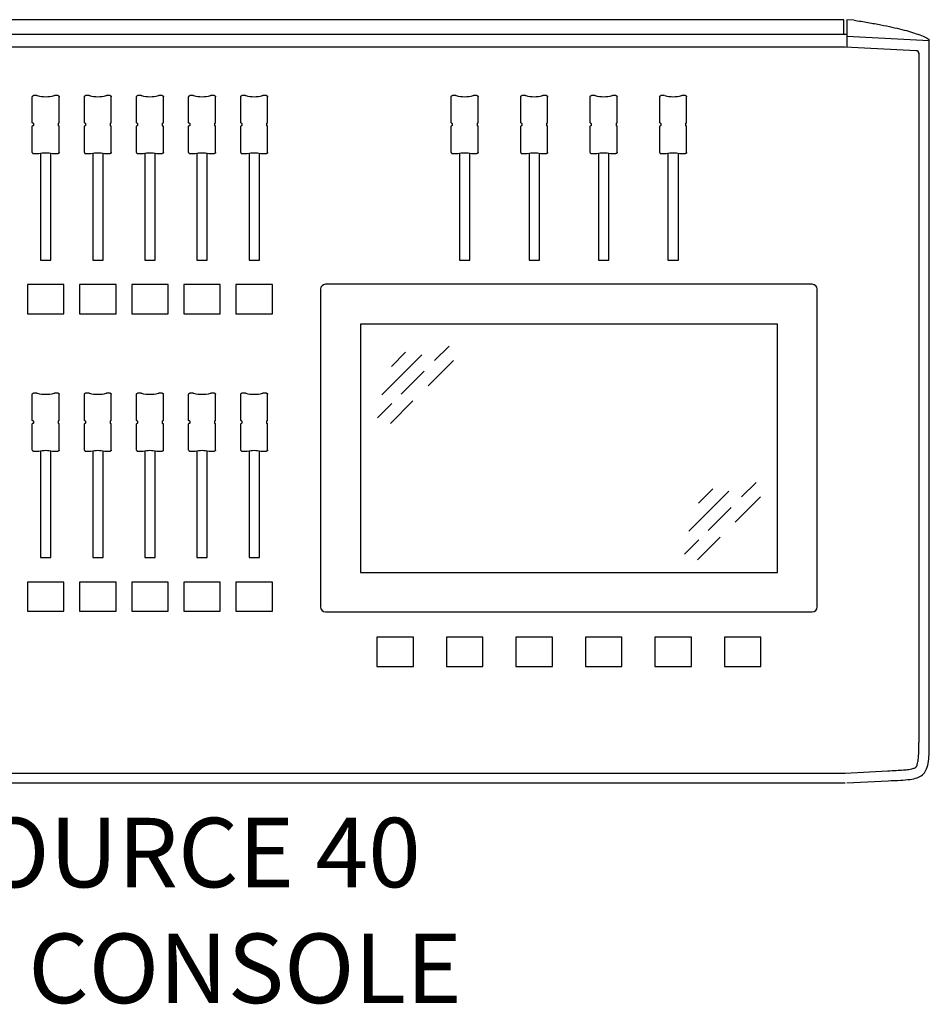
# Model space of a CAD drawing. Units: inches. Extents: x 0.3 to 26.7, y 0.4 to 14.6.
# Drawn here: x 13.6 to 26.7, y 0.4 to 14.6 of the extents above; entities that cross this region are included whole.
import ezdxf

# ---------------------------------------------------------------- set-up
doc = ezdxf.new("R2010")
doc.units = ezdxf.units.IN
doc.header["$LTSCALE"] = 3
doc.header["$MEASUREMENT"] = 0
doc.layers.get('0').update_dxf_attribs({"linetype": 'CONTINUOUS'})
doc.layers.add('TEXT', color=1, linetype='CONTINUOUS')
doc.styles.add('ARIAL', font='arial.ttf', dxfattribs={"height": 0.6875})

msp = doc.modelspace()

# ---------------------------------------------------------------- linework, layer by layer
for p, q in [((25.429, 14.555), (1.578, 14.555)), ((25.429, 14.341), (25.429, 14.555)), ((25.574, 14.548), (25.468, 14.554)), ((25.468, 14.554), (25.468, 14.161)), ((25.468, 14.341), (1.539, 14.341)), ((26.657, 14.253), (25.468, 14.314)), ((26.657, 4.156), (26.657, 14.269)), ((25.448, 14.162), (1.559, 14.162)), ((26.47, 14.109), (25.448, 14.162)), ((26.507, 14.072), (26.507, 4.151)), ((13.814, 13.463), (13.763, 13.463)), ((13.814, 13.463), (13.819, 13.462)), ((14.062, 13.462), (14.067, 13.463)), ((14.118, 13.463), (14.067, 13.463)), ((14.564, 13.463), (14.513, 13.463)), ((14.564, 13.463), (14.569, 13.462)), ((14.812, 13.462), (14.817, 13.463)), ((14.868, 13.463), (14.817, 13.463)), ((15.314, 13.463), (15.263, 13.463)), ((15.314, 13.463), (15.319, 13.462)), ((15.562, 13.462), (15.567, 13.463)), ((15.618, 13.463), (15.567, 13.463)), ((16.064, 13.463), (16.013, 13.463)), ((16.064, 13.463), (16.069, 13.462)), ((16.312, 13.462), (16.317, 13.463)), ((16.368, 13.463), (16.317, 13.463)), ((16.814, 13.463), (16.763, 13.463)), ((16.814, 13.463), (16.819, 13.462)), ((17.062, 13.462), (17.067, 13.463)), ((17.118, 13.463), (17.067, 13.463)), ((19.844, 13.463), (19.793, 13.463)), ((19.844, 13.463), (19.848, 13.462)), ((20.092, 13.462), (20.096, 13.463)), ((20.147, 13.463), (20.096, 13.463)), ((20.844, 13.463), (20.793, 13.463)), ((20.844, 13.463), (20.848, 13.462)), ((21.092, 13.462), (21.096, 13.463)), ((21.147, 13.463), (21.096, 13.463)), ((21.844, 13.463), (21.793, 13.463)), ((21.844, 13.463), (21.848, 13.462)), ((22.092, 13.462), (22.096, 13.463)), ((22.147, 13.463), (22.096, 13.463)), ((22.844, 13.463), (22.793, 13.463)), ((22.844, 13.463), (22.848, 13.462)), ((23.092, 13.462), (23.096, 13.463)), ((23.147, 13.463), (23.096, 13.463)), ((13.747, 13.071), (13.747, 13.447)), ((14.133, 13.071), (14.133, 13.447)), ((14.497, 13.071), (14.497, 13.447)), ((14.883, 13.071), (14.883, 13.447)), ((15.247, 13.071), (15.247, 13.447)), ((15.633, 13.071), (15.633, 13.447)), ((15.997, 13.071), (15.997, 13.447)), ((16.383, 13.071), (16.383, 13.447)), ((16.747, 13.071), (16.747, 13.447)), ((17.133, 13.071), (17.133, 13.447)), ((19.777, 13.071), (19.777, 13.447)), ((20.163, 13.071), (20.163, 13.447)), ((20.777, 13.071), (20.777, 13.447)), ((21.163, 13.071), (21.163, 13.447)), ((21.777, 13.071), (21.777, 13.447)), ((22.163, 13.071), (22.163, 13.447)), ((22.777, 13.071), (22.777, 13.447)), ((23.163, 13.071), (23.163, 13.447)), ((13.752, 13.066), (13.747, 13.071)), ((13.758, 13.066), (13.752, 13.066)), ((13.763, 13.061), (13.758, 13.066)), ((13.763, 13.061), (13.763, 13.031)), ((14.118, 13.061), (14.123, 13.066)), ((14.118, 13.061), (14.118, 13.031)), ((14.123, 13.066), (14.128, 13.066)), ((14.128, 13.066), (14.133, 13.071)), ((14.502, 13.066), (14.497, 13.071)), ((14.508, 13.066), (14.502, 13.066)), ((14.513, 13.061), (14.508, 13.066)), ((14.513, 13.061), (14.513, 13.031)), ((14.868, 13.061), (14.873, 13.066)), ((14.868, 13.061), (14.868, 13.031)), ((14.873, 13.066), (14.878, 13.066)), ((14.878, 13.066), (14.883, 13.071)), ((15.252, 13.066), (15.247, 13.071)), ((15.258, 13.066), (15.252, 13.066)), ((15.263, 13.061), (15.258, 13.066)), ((15.263, 13.061), (15.263, 13.031)), ((15.618, 13.061), (15.623, 13.066)), ((15.618, 13.061), (15.618, 13.031)), ((15.623, 13.066), (15.628, 13.066)), ((15.628, 13.066), (15.633, 13.071)), ((16.002, 13.066), (15.997, 13.071)), ((16.008, 13.066), (16.002, 13.066)), ((16.013, 13.061), (16.008, 13.066)), ((16.013, 13.061), (16.013, 13.031)), ((16.368, 13.061), (16.373, 13.066)), ((16.368, 13.061), (16.368, 13.031)), ((16.373, 13.066), (16.378, 13.066)), ((16.378, 13.066), (16.383, 13.071)), ((16.752, 13.066), (16.747, 13.071)), ((16.758, 13.066), (16.752, 13.066)), ((16.763, 13.061), (16.758, 13.066)), ((16.763, 13.061), (16.763, 13.031)), ((17.118, 13.061), (17.123, 13.066)), ((17.118, 13.061), (17.118, 13.031)), ((17.123, 13.066), (17.128, 13.066)), ((17.128, 13.066), (17.133, 13.071)), ((19.782, 13.066), (19.777, 13.071)), ((19.787, 13.066), (19.782, 13.066)), ((19.792, 13.061), (19.787, 13.066)), ((19.792, 13.061), (19.792, 13.031)), ((20.148, 13.061), (20.153, 13.066)), ((20.148, 13.061), (20.148, 13.031)), ((20.153, 13.066), (20.158, 13.066)), ((20.158, 13.066), (20.163, 13.071)), ((20.782, 13.066), (20.777, 13.071)), ((20.787, 13.066), (20.782, 13.066)), ((20.792, 13.061), (20.787, 13.066)), ((20.792, 13.061), (20.792, 13.031)), ((21.148, 13.061), (21.153, 13.066)), ((21.148, 13.061), (21.148, 13.031)), ((21.153, 13.066), (21.158, 13.066)), ((21.158, 13.066), (21.163, 13.071)), ((21.782, 13.066), (21.777, 13.071)), ((21.787, 13.066), (21.782, 13.066)), ((21.792, 13.061), (21.787, 13.066)), ((21.792, 13.061), (21.792, 13.031)), ((22.148, 13.061), (22.153, 13.066)), ((22.148, 13.061), (22.148, 13.031)), ((22.153, 13.066), (22.158, 13.066)), ((22.158, 13.066), (22.163, 13.071)), ((22.782, 13.066), (22.777, 13.071)), ((22.787, 13.066), (22.782, 13.066)), ((22.792, 13.061), (22.787, 13.066)), ((22.792, 13.061), (22.792, 13.031)), ((23.148, 13.061), (23.153, 13.066)), ((23.148, 13.061), (23.148, 13.031)), ((23.153, 13.066), (23.158, 13.066)), ((23.158, 13.066), (23.163, 13.071)), ((13.752, 13.026), (13.747, 13.021)), ((13.747, 12.644), (13.747, 13.021)), ((13.758, 13.026), (13.752, 13.026)), ((13.763, 13.031), (13.758, 13.026)), ((14.118, 13.031), (14.123, 13.026)), ((14.123, 13.026), (14.128, 13.026)), ((14.128, 13.026), (14.133, 13.021)), ((14.133, 12.644), (14.133, 13.021)), ((14.502, 13.026), (14.497, 13.021)), ((14.497, 12.644), (14.497, 13.021)), ((14.508, 13.026), (14.502, 13.026)), ((14.513, 13.031), (14.508, 13.026)), ((14.868, 13.031), (14.873, 13.026)), ((14.873, 13.026), (14.878, 13.026)), ((14.878, 13.026), (14.883, 13.021)), ((14.883, 12.644), (14.883, 13.021)), ((15.252, 13.026), (15.247, 13.021)), ((15.247, 12.644), (15.247, 13.021)), ((15.258, 13.026), (15.252, 13.026)), ((15.263, 13.031), (15.258, 13.026)), ((15.618, 13.031), (15.623, 13.026)), ((15.623, 13.026), (15.628, 13.026)), ((15.628, 13.026), (15.633, 13.021)), ((15.633, 12.644), (15.633, 13.021)), ((16.002, 13.026), (15.997, 13.021)), ((15.997, 12.644), (15.997, 13.021)), ((16.008, 13.026), (16.002, 13.026)), ((16.013, 13.031), (16.008, 13.026)), ((16.368, 13.031), (16.373, 13.026)), ((16.373, 13.026), (16.378, 13.026)), ((16.378, 13.026), (16.383, 13.021)), ((16.383, 12.644), (16.383, 13.021)), ((16.752, 13.026), (16.747, 13.021)), ((16.747, 12.644), (16.747, 13.021)), ((16.758, 13.026), (16.752, 13.026)), ((16.763, 13.031), (16.758, 13.026)), ((17.118, 13.031), (17.123, 13.026)), ((17.123, 13.026), (17.128, 13.026)), ((17.128, 13.026), (17.133, 13.021)), ((17.133, 12.644), (17.133, 13.021)), ((19.782, 13.026), (19.777, 13.021)), ((19.777, 12.644), (19.777, 13.021)), ((19.787, 13.026), (19.782, 13.026)), ((19.792, 13.031), (19.787, 13.026)), ((20.148, 13.031), (20.153, 13.026)), ((20.153, 13.026), (20.158, 13.026)), ((20.158, 13.026), (20.163, 13.021)), ((20.163, 12.644), (20.163, 13.021)), ((20.782, 13.026), (20.777, 13.021)), ((20.777, 12.644), (20.777, 13.021)), ((20.787, 13.026), (20.782, 13.026)), ((20.792, 13.031), (20.787, 13.026)), ((21.148, 13.031), (21.153, 13.026)), ((21.153, 13.026), (21.158, 13.026)), ((21.158, 13.026), (21.163, 13.021)), ((21.163, 12.644), (21.163, 13.021)), ((21.782, 13.026), (21.777, 13.021)), ((21.777, 12.644), (21.777, 13.021)), ((21.787, 13.026), (21.782, 13.026)), ((21.792, 13.031), (21.787, 13.026)), ((22.148, 13.031), (22.153, 13.026)), ((22.153, 13.026), (22.158, 13.026)), ((22.158, 13.026), (22.163, 13.021)), ((22.163, 12.644), (22.163, 13.021)), ((22.782, 13.026), (22.777, 13.021)), ((22.777, 12.644), (22.777, 13.021)), ((22.787, 13.026), (22.782, 13.026)), ((22.792, 13.031), (22.787, 13.026)), ((23.148, 13.031), (23.153, 13.026)), ((23.153, 13.026), (23.158, 13.026)), ((23.158, 13.026), (23.163, 13.021)), ((23.163, 12.644), (23.163, 13.021)), ((13.763, 12.628), (13.825, 12.628)), ((13.825, 12.628), (13.841, 12.629)), ((13.866, 12.632), (13.866, 11.096)), ((14.015, 11.096), (14.015, 12.632)), ((14.037, 12.629), (14.059, 12.628)), ((14.059, 12.628), (14.118, 12.628)), ((14.513, 12.628), (14.575, 12.628)), ((14.575, 12.628), (14.591, 12.629)), ((14.616, 12.632), (14.616, 11.096)), ((14.765, 11.096), (14.765, 12.632)), ((14.787, 12.629), (14.809, 12.628)), ((14.809, 12.628), (14.868, 12.628)), ((15.263, 12.628), (15.325, 12.628)), ((15.325, 12.628), (15.341, 12.629)), ((15.366, 12.632), (15.366, 11.096)), ((15.515, 11.096), (15.515, 12.632)), ((15.537, 12.629), (15.559, 12.628)), ((15.559, 12.628), (15.618, 12.628)), ((16.013, 12.628), (16.075, 12.628)), ((16.075, 12.628), (16.091, 12.629)), ((16.116, 12.632), (16.116, 11.096)), ((16.265, 11.096), (16.265, 12.632)), ((16.287, 12.629), (16.309, 12.628)), ((16.309, 12.628), (16.368, 12.628)), ((16.763, 12.628), (16.825, 12.628)), ((16.825, 12.628), (16.841, 12.629)), ((16.866, 12.632), (16.866, 11.096)), ((17.015, 11.096), (17.015, 12.632)), ((17.037, 12.629), (17.059, 12.628)), ((17.059, 12.628), (17.118, 12.628)), ((19.793, 12.628), (19.855, 12.628)), ((19.855, 12.628), (19.871, 12.629)), ((19.896, 12.632), (19.896, 11.096)), ((20.045, 11.096), (20.045, 12.632)), ((20.067, 12.629), (20.088, 12.628)), ((20.088, 12.628), (20.147, 12.628)), ((20.793, 12.628), (20.855, 12.628)), ((20.855, 12.628), (20.871, 12.629)), ((20.896, 12.632), (20.896, 11.096)), ((21.045, 11.096), (21.045, 12.632)), ((21.067, 12.629), (21.088, 12.628)), ((21.088, 12.628), (21.147, 12.628)), ((21.793, 12.628), (21.855, 12.628)), ((21.855, 12.628), (21.871, 12.629)), ((21.896, 12.632), (21.896, 11.096)), ((22.045, 11.096), (22.045, 12.632)), ((22.067, 12.629), (22.088, 12.628)), ((22.088, 12.628), (22.147, 12.628)), ((22.793, 12.628), (22.855, 12.628)), ((22.855, 12.628), (22.871, 12.629)), ((22.896, 12.632), (22.896, 11.096)), ((23.045, 11.096), (23.045, 12.632)), ((23.067, 12.629), (23.088, 12.628)), ((23.088, 12.628), (23.147, 12.628)), ((13.866, 11.096), (14.015, 11.096)), ((14.616, 11.096), (14.765, 11.096)), ((15.366, 11.096), (15.515, 11.096)), ((16.116, 11.096), (16.265, 11.096)), ((16.866, 11.096), (17.015, 11.096)), ((19.896, 11.096), (20.045, 11.096)), ((20.896, 11.096), (21.045, 11.096)), ((21.896, 11.096), (22.045, 11.096)), ((22.896, 11.096), (23.045, 11.096)), ((14.202, 10.745), (13.678, 10.745)), ((13.678, 10.745), (13.678, 10.324)), ((14.202, 10.324), (14.202, 10.745)), ((14.952, 10.745), (14.428, 10.745)), ((14.428, 10.745), (14.428, 10.324)), ((14.952, 10.324), (14.952, 10.745)), ((15.702, 10.745), (15.178, 10.745)), ((15.178, 10.745), (15.178, 10.324)), ((15.702, 10.324), (15.702, 10.745)), ((16.452, 10.745), (15.928, 10.745)), ((15.928, 10.745), (15.928, 10.324)), ((16.452, 10.324), (16.452, 10.745)), ((17.202, 10.745), (16.678, 10.745)), ((16.678, 10.745), (16.678, 10.324)), ((17.202, 10.324), (17.202, 10.745)), ((17.896, 10.676), (17.896, 6.104)), ((24.973, 10.747), (17.967, 10.747)), ((25.044, 6.104), (25.044, 10.676)), ((13.678, 10.324), (14.202, 10.324)), ((14.428, 10.324), (14.952, 10.324)), ((15.178, 10.324), (15.702, 10.324)), ((15.928, 10.324), (16.452, 10.324)), ((16.678, 10.324), (17.202, 10.324)), ((18.47, 10.174), (18.47, 6.601)), ((24.47, 10.174), (18.47, 10.174)), ((24.47, 6.601), (24.47, 10.174)), ((19.746, 9.858), (19.537, 9.649)), ((19.354, 9.734), (18.777, 9.157)), ((19.12, 9.768), (18.915, 9.562)), ((19.808, 9.651), (19.444, 9.288)), ((19.385, 9.497), (19.057, 9.168)), ((13.747, 8.788), (13.747, 9.164)), ((13.814, 9.18), (13.763, 9.18)), ((13.814, 9.18), (13.819, 9.179)), ((14.062, 9.179), (14.067, 9.18)), ((14.118, 9.18), (14.067, 9.18)), ((14.133, 8.788), (14.133, 9.164)), ((14.497, 8.788), (14.497, 9.164)), ((14.564, 9.18), (14.513, 9.18)), ((14.564, 9.18), (14.569, 9.179)), ((14.812, 9.179), (14.817, 9.18)), ((14.868, 9.18), (14.817, 9.18)), ((14.883, 8.788), (14.883, 9.164)), ((15.247, 8.788), (15.247, 9.164)), ((15.314, 9.18), (15.263, 9.18)), ((15.314, 9.18), (15.319, 9.179)), ((15.562, 9.179), (15.567, 9.18)), ((15.618, 9.18), (15.567, 9.18)), ((15.633, 8.788), (15.633, 9.164)), ((15.997, 8.788), (15.997, 9.164)), ((16.064, 9.18), (16.013, 9.18)), ((16.064, 9.18), (16.069, 9.179)), ((16.312, 9.179), (16.317, 9.18)), ((16.368, 9.18), (16.317, 9.18)), ((16.383, 8.788), (16.383, 9.164)), ((16.747, 8.788), (16.747, 9.164)), ((16.814, 9.18), (16.763, 9.18)), ((16.814, 9.18), (16.819, 9.179)), ((17.062, 9.179), (17.067, 9.18)), ((17.118, 9.18), (17.067, 9.18)), ((17.133, 8.788), (17.133, 9.164)), ((19.225, 9.069), (18.9, 8.744)), ((18.92, 9.031), (18.714, 8.826)), ((13.752, 8.783), (13.747, 8.788)), ((14.128, 8.783), (14.133, 8.788)), ((14.502, 8.783), (14.497, 8.788)), ((14.878, 8.783), (14.883, 8.788)), ((15.252, 8.783), (15.247, 8.788)), ((15.628, 8.783), (15.633, 8.788)), ((16.002, 8.783), (15.997, 8.788)), ((16.378, 8.783), (16.383, 8.788)), ((16.752, 8.783), (16.747, 8.788)), ((17.128, 8.783), (17.133, 8.788)), ((13.752, 8.744), (13.747, 8.739)), ((13.747, 8.361), (13.747, 8.739)), ((13.758, 8.783), (13.752, 8.783)), ((13.758, 8.744), (13.752, 8.744)), ((13.763, 8.778), (13.758, 8.783)), ((13.763, 8.749), (13.758, 8.744)), ((13.763, 8.778), (13.763, 8.749)), ((14.118, 8.778), (14.123, 8.783)), ((14.118, 8.778), (14.118, 8.749)), ((14.118, 8.749), (14.123, 8.744)), ((14.123, 8.783), (14.128, 8.783)), ((14.123, 8.744), (14.128, 8.744)), ((14.128, 8.744), (14.133, 8.739)), ((14.133, 8.361), (14.133, 8.739)), ((14.502, 8.744), (14.497, 8.739)), ((14.497, 8.361), (14.497, 8.739)), ((14.508, 8.783), (14.502, 8.783)), ((14.508, 8.744), (14.502, 8.744)), ((14.513, 8.778), (14.508, 8.783)), ((14.513, 8.749), (14.508, 8.744)), ((14.513, 8.778), (14.513, 8.749)), ((14.868, 8.778), (14.873, 8.783)), ((14.868, 8.778), (14.868, 8.749)), ((14.868, 8.749), (14.873, 8.744)), ((14.873, 8.783), (14.878, 8.783)), ((14.873, 8.744), (14.878, 8.744)), ((14.878, 8.744), (14.883, 8.739)), ((14.883, 8.361), (14.883, 8.739)), ((15.252, 8.744), (15.247, 8.739)), ((15.247, 8.361), (15.247, 8.739)), ((15.258, 8.783), (15.252, 8.783)), ((15.258, 8.744), (15.252, 8.744)), ((15.263, 8.778), (15.258, 8.783)), ((15.263, 8.749), (15.258, 8.744)), ((15.263, 8.778), (15.263, 8.749)), ((15.618, 8.778), (15.623, 8.783)), ((15.618, 8.778), (15.618, 8.749)), ((15.618, 8.749), (15.623, 8.744)), ((15.623, 8.783), (15.628, 8.783)), ((15.623, 8.744), (15.628, 8.744)), ((15.628, 8.744), (15.633, 8.739)), ((15.633, 8.361), (15.633, 8.739)), ((16.002, 8.744), (15.997, 8.739)), ((15.997, 8.361), (15.997, 8.739)), ((16.008, 8.783), (16.002, 8.783)), ((16.008, 8.744), (16.002, 8.744)), ((16.013, 8.778), (16.008, 8.783)), ((16.013, 8.749), (16.008, 8.744)), ((16.013, 8.778), (16.013, 8.749)), ((16.368, 8.778), (16.373, 8.783)), ((16.368, 8.778), (16.368, 8.749)), ((16.368, 8.749), (16.373, 8.744)), ((16.373, 8.783), (16.378, 8.783)), ((16.373, 8.744), (16.378, 8.744)), ((16.378, 8.744), (16.383, 8.739)), ((16.383, 8.361), (16.383, 8.739)), ((16.752, 8.744), (16.747, 8.739)), ((16.747, 8.361), (16.747, 8.739)), ((16.758, 8.783), (16.752, 8.783)), ((16.758, 8.744), (16.752, 8.744)), ((16.763, 8.778), (16.758, 8.783)), ((16.763, 8.749), (16.758, 8.744)), ((16.763, 8.778), (16.763, 8.749)), ((17.118, 8.778), (17.123, 8.783)), ((17.118, 8.778), (17.118, 8.749)), ((17.118, 8.749), (17.123, 8.744)), ((17.123, 8.783), (17.128, 8.783)), ((17.123, 8.744), (17.128, 8.744)), ((17.128, 8.744), (17.133, 8.739)), ((17.133, 8.361), (17.133, 8.739)), ((13.763, 8.345), (13.825, 8.345)), ((13.825, 8.345), (13.841, 8.346)), ((13.866, 8.349), (13.866, 6.813)), ((14.015, 6.813), (14.015, 8.349)), ((14.037, 8.346), (14.059, 8.345)), ((14.059, 8.345), (14.118, 8.345)), ((14.513, 8.345), (14.575, 8.345)), ((14.575, 8.345), (14.591, 8.346)), ((14.616, 8.349), (14.616, 6.813)), ((14.765, 6.813), (14.765, 8.349)), ((14.787, 8.346), (14.809, 8.345)), ((14.809, 8.345), (14.868, 8.345)), ((15.263, 8.345), (15.325, 8.345)), ((15.325, 8.345), (15.341, 8.346)), ((15.366, 8.349), (15.366, 6.813)), ((15.515, 6.813), (15.515, 8.349)), ((15.537, 8.346), (15.559, 8.345)), ((15.559, 8.345), (15.618, 8.345)), ((16.013, 8.345), (16.075, 8.345)), ((16.075, 8.345), (16.091, 8.346)), ((16.116, 8.349), (16.116, 6.813)), ((16.265, 6.813), (16.265, 8.349)), ((16.287, 8.346), (16.309, 8.345)), ((16.309, 8.345), (16.368, 8.345)), ((16.763, 8.345), (16.825, 8.345)), ((16.825, 8.345), (16.841, 8.346)), ((16.866, 8.349), (16.866, 6.813)), ((17.015, 6.813), (17.015, 8.349)), ((17.037, 8.346), (17.059, 8.345)), ((17.059, 8.345), (17.118, 8.345)), ((23.54, 7.804), (23.334, 7.598)), ((24.166, 7.895), (23.956, 7.686)), ((23.773, 7.77), (23.196, 7.193)), ((24.227, 7.688), (23.863, 7.324)), ((23.805, 7.534), (23.476, 7.205)), ((23.645, 7.106), (23.32, 6.781)), ((23.339, 7.068), (23.133, 6.862)), ((13.866, 6.813), (14.015, 6.813)), ((14.616, 6.813), (14.765, 6.813)), ((15.366, 6.813), (15.515, 6.813)), ((16.116, 6.813), (16.265, 6.813)), ((16.866, 6.813), (17.015, 6.813)), ((18.47, 6.601), (24.47, 6.601)), ((18.47, 6.601), (24.47, 6.601)), ((14.202, 6.462), (13.678, 6.462)), ((13.678, 6.462), (13.678, 6.041)), ((14.202, 6.041), (14.202, 6.462)), ((14.952, 6.462), (14.428, 6.462)), ((14.428, 6.462), (14.428, 6.041)), ((14.952, 6.041), (14.952, 6.462)), ((15.702, 6.462), (15.178, 6.462)), ((15.178, 6.462), (15.178, 6.041)), ((15.702, 6.041), (15.702, 6.462)), ((16.452, 6.462), (15.928, 6.462)), ((15.928, 6.462), (15.928, 6.041)), ((16.452, 6.041), (16.452, 6.462)), ((17.202, 6.462), (16.678, 6.462)), ((16.678, 6.462), (16.678, 6.041)), ((17.202, 6.041), (17.202, 6.462)), ((13.678, 6.041), (14.202, 6.041)), ((14.428, 6.041), (14.952, 6.041)), ((15.178, 6.041), (15.702, 6.041)), ((15.928, 6.041), (16.452, 6.041)), ((16.678, 6.041), (17.202, 6.041)), ((17.967, 6.034), (24.973, 6.034)), ((19.232, 5.667), (18.708, 5.667)), ((18.708, 5.667), (18.708, 5.246)), ((19.232, 5.246), (19.232, 5.667)), ((20.232, 5.667), (19.708, 5.667)), ((19.708, 5.667), (19.708, 5.246)), ((20.232, 5.246), (20.232, 5.667)), ((21.232, 5.667), (20.708, 5.667)), ((20.708, 5.667), (20.708, 5.246)), ((21.232, 5.246), (21.232, 5.667)), ((22.232, 5.667), (21.708, 5.667)), ((21.708, 5.667), (21.708, 5.246)), ((22.232, 5.246), (22.232, 5.667)), ((23.232, 5.667), (22.708, 5.667)), ((22.708, 5.667), (22.708, 5.246)), ((23.232, 5.246), (23.232, 5.667)), ((24.232, 5.667), (23.708, 5.667)), ((23.708, 5.667), (23.708, 5.246)), ((24.232, 5.246), (24.232, 5.667)), ((18.708, 5.246), (19.232, 5.246)), ((19.708, 5.246), (20.232, 5.246)), ((20.708, 5.246), (21.232, 5.246)), ((21.708, 5.246), (22.232, 5.246)), ((22.708, 5.246), (23.232, 5.246)), ((23.708, 5.246), (24.232, 5.246)), ((1.563, 3.713), (25.444, 3.713)), ((25.444, 3.713), (26.059, 3.745)), ((25.448, 3.569), (1.559, 3.569)), ((25.468, 3.57), (26.066, 3.602))]:
    msp.add_line(p, q)
for centre, radius, start, end in [((26.468, 14.07), 0.0392, 0.2017, 87.2262), ((13.94, 13.951), 0.504, 256.0343, 283.9657), ((14.69, 13.951), 0.504, 256.0343, 283.9657), ((15.44, 13.951), 0.504, 256.0343, 283.9657), ((16.19, 13.951), 0.504, 256.0343, 283.9657), ((16.94, 13.951), 0.504, 256.0343, 283.9657), ((19.97, 13.951), 0.504, 256.0343, 283.9657), ((20.97, 13.951), 0.504, 256.0343, 283.9657), ((21.97, 13.951), 0.504, 256.0343, 283.9657), ((22.97, 13.951), 0.504, 256.0343, 283.9657), ((17.967, 10.676), 0.0708, 89.7864, 179.7846), ((24.973, 10.676), 0.0708, 0.2149, 90.2134), ((13.94, 9.668), 0.504, 256.0343, 283.9657), ((14.69, 9.668), 0.504, 256.0343, 283.9657), ((15.44, 9.668), 0.504, 256.0343, 283.9657), ((16.19, 9.668), 0.504, 256.0343, 283.9657), ((16.94, 9.668), 0.504, 256.0343, 283.9657), ((17.967, 6.105), 0.0708, 180.2151, 270.2136), ((24.973, 6.105), 0.0708, 269.7866, 359.7853)]:
    msp.add_arc(centre, radius, start, end)
for points, knots in [([(25.574, 14.548), (25.642, 14.537), (25.778, 14.515), (25.96, 14.482), (26.123, 14.448), (26.266, 14.415), (26.391, 14.38), (26.501, 14.344), (26.593, 14.307), (26.636, 14.282), (26.657, 14.269)], [0, 0, 0, 0, 0.125281, 0.251368, 0.369432, 0.48749, 0.609014, 0.730544, 0.864741, 1, 1, 1, 1]), ([(13.747, 13.447), (13.748, 13.449), (13.748, 13.452), (13.751, 13.457), (13.755, 13.461), (13.759, 13.462), (13.762, 13.463), (13.763, 13.463)], [0, 0, 0, 0, 0.214856, 0.429664, 0.644194, 0.85861, 1, 1, 1, 1]), ([(14.118, 13.463), (14.12, 13.462), (14.123, 13.462), (14.128, 13.459), (14.131, 13.456), (14.133, 13.451), (14.133, 13.448), (14.133, 13.447)], [0, 0, 0, 0, 0.214811, 0.429658, 0.644213, 0.858624, 1, 1, 1, 1]), ([(14.497, 13.447), (14.498, 13.449), (14.498, 13.452), (14.501, 13.457), (14.505, 13.461), (14.509, 13.462), (14.512, 13.463), (14.513, 13.463)], [0, 0, 0, 0, 0.214856, 0.429664, 0.644194, 0.85861, 1, 1, 1, 1]), ([(14.868, 13.463), (14.87, 13.462), (14.873, 13.462), (14.878, 13.459), (14.881, 13.456), (14.883, 13.451), (14.883, 13.448), (14.883, 13.447)], [0, 0, 0, 0, 0.214811, 0.429658, 0.644213, 0.858624, 1, 1, 1, 1]), ([(15.247, 13.447), (15.248, 13.449), (15.248, 13.452), (15.251, 13.457), (15.255, 13.461), (15.259, 13.462), (15.262, 13.463), (15.263, 13.463)], [0, 0, 0, 0, 0.214856, 0.429664, 0.644194, 0.85861, 1, 1, 1, 1]), ([(15.618, 13.463), (15.62, 13.462), (15.623, 13.462), (15.628, 13.459), (15.631, 13.456), (15.633, 13.451), (15.633, 13.448), (15.633, 13.447)], [0, 0, 0, 0, 0.214811, 0.429658, 0.644213, 0.858624, 1, 1, 1, 1]), ([(15.997, 13.447), (15.998, 13.449), (15.998, 13.452), (16.001, 13.457), (16.005, 13.461), (16.009, 13.462), (16.012, 13.463), (16.013, 13.463)], [0, 0, 0, 0, 0.214856, 0.429664, 0.644194, 0.85861, 1, 1, 1, 1]), ([(16.368, 13.463), (16.37, 13.462), (16.373, 13.462), (16.378, 13.459), (16.381, 13.456), (16.383, 13.451), (16.383, 13.448), (16.383, 13.447)], [0, 0, 0, 0, 0.214811, 0.429658, 0.644213, 0.858624, 1, 1, 1, 1]), ([(16.747, 13.447), (16.748, 13.449), (16.748, 13.452), (16.751, 13.457), (16.755, 13.461), (16.759, 13.462), (16.762, 13.463), (16.763, 13.463)], [0, 0, 0, 0, 0.214856, 0.429664, 0.644194, 0.85861, 1, 1, 1, 1]), ([(17.118, 13.463), (17.12, 13.462), (17.123, 13.462), (17.128, 13.459), (17.131, 13.456), (17.133, 13.451), (17.133, 13.448), (17.133, 13.447)], [0, 0, 0, 0, 0.214811, 0.429658, 0.644213, 0.858624, 1, 1, 1, 1]), ([(19.777, 13.447), (19.777, 13.449), (19.778, 13.452), (19.78, 13.457), (19.784, 13.461), (19.789, 13.462), (19.791, 13.463), (19.793, 13.463)], [0, 0, 0, 0, 0.214856, 0.429664, 0.644194, 0.85861, 1, 1, 1, 1]), ([(20.147, 13.463), (20.149, 13.462), (20.153, 13.462), (20.157, 13.459), (20.161, 13.456), (20.163, 13.451), (20.163, 13.448), (20.163, 13.447)], [0, 0, 0, 0, 0.214811, 0.429658, 0.644213, 0.858624, 1, 1, 1, 1]), ([(20.777, 13.447), (20.777, 13.449), (20.778, 13.452), (20.78, 13.457), (20.784, 13.461), (20.789, 13.462), (20.791, 13.463), (20.793, 13.463)], [0, 0, 0, 0, 0.214856, 0.429664, 0.644194, 0.85861, 1, 1, 1, 1]), ([(21.147, 13.463), (21.149, 13.462), (21.153, 13.462), (21.157, 13.459), (21.161, 13.456), (21.163, 13.451), (21.163, 13.448), (21.163, 13.447)], [0, 0, 0, 0, 0.214811, 0.429658, 0.644213, 0.858624, 1, 1, 1, 1]), ([(21.777, 13.447), (21.777, 13.449), (21.778, 13.452), (21.78, 13.457), (21.784, 13.461), (21.789, 13.462), (21.791, 13.463), (21.793, 13.463)], [0, 0, 0, 0, 0.214856, 0.429664, 0.644194, 0.85861, 1, 1, 1, 1]), ([(22.147, 13.463), (22.149, 13.462), (22.153, 13.462), (22.157, 13.459), (22.161, 13.456), (22.163, 13.451), (22.163, 13.448), (22.163, 13.447)], [0, 0, 0, 0, 0.214811, 0.429658, 0.644213, 0.858624, 1, 1, 1, 1]), ([(22.777, 13.447), (22.777, 13.449), (22.778, 13.452), (22.78, 13.457), (22.784, 13.461), (22.789, 13.462), (22.791, 13.463), (22.793, 13.463)], [0, 0, 0, 0, 0.214856, 0.429664, 0.644194, 0.85861, 1, 1, 1, 1]), ([(23.147, 13.463), (23.149, 13.462), (23.153, 13.462), (23.157, 13.459), (23.161, 13.456), (23.163, 13.451), (23.163, 13.448), (23.163, 13.447)], [0, 0, 0, 0, 0.214811, 0.429658, 0.644213, 0.858624, 1, 1, 1, 1]), ([(13.747, 12.644), (13.748, 12.642), (13.748, 12.639), (13.751, 12.634), (13.755, 12.63), (13.759, 12.629), (13.762, 12.628), (13.763, 12.628)], [0, 0, 0, 0, 0.214856, 0.429664, 0.644194, 0.85861, 1, 1, 1, 1]), ([(13.841, 12.629), (13.874, 12.635), (13.94, 12.647), (14.005, 12.635), (14.037, 12.629)], [0, 0, 0, 0, 0.505891, 1, 1, 1, 1]), ([(14.133, 12.644), (14.133, 12.642), (14.133, 12.639), (14.13, 12.634), (14.126, 12.63), (14.122, 12.629), (14.119, 12.628), (14.118, 12.628)], [0, 0, 0, 0, 0.214856, 0.429664, 0.644194, 0.85861, 1, 1, 1, 1]), ([(14.497, 12.644), (14.498, 12.642), (14.498, 12.639), (14.501, 12.634), (14.505, 12.63), (14.509, 12.629), (14.512, 12.628), (14.513, 12.628)], [0, 0, 0, 0, 0.214856, 0.429664, 0.644194, 0.85861, 1, 1, 1, 1]), ([(14.591, 12.629), (14.624, 12.635), (14.69, 12.647), (14.755, 12.635), (14.787, 12.629)], [0, 0, 0, 0, 0.505891, 1, 1, 1, 1]), ([(14.883, 12.644), (14.883, 12.642), (14.883, 12.639), (14.88, 12.634), (14.876, 12.63), (14.872, 12.629), (14.869, 12.628), (14.868, 12.628)], [0, 0, 0, 0, 0.214856, 0.429664, 0.644194, 0.85861, 1, 1, 1, 1]), ([(15.247, 12.644), (15.248, 12.642), (15.248, 12.639), (15.251, 12.634), (15.255, 12.63), (15.259, 12.629), (15.262, 12.628), (15.263, 12.628)], [0, 0, 0, 0, 0.214856, 0.429664, 0.644194, 0.85861, 1, 1, 1, 1]), ([(15.341, 12.629), (15.374, 12.635), (15.44, 12.647), (15.505, 12.635), (15.537, 12.629)], [0, 0, 0, 0, 0.505891, 1, 1, 1, 1]), ([(15.633, 12.644), (15.633, 12.642), (15.633, 12.639), (15.63, 12.634), (15.626, 12.63), (15.622, 12.629), (15.619, 12.628), (15.618, 12.628)], [0, 0, 0, 0, 0.214856, 0.429664, 0.644194, 0.85861, 1, 1, 1, 1]), ([(15.997, 12.644), (15.998, 12.642), (15.998, 12.639), (16.001, 12.634), (16.005, 12.63), (16.009, 12.629), (16.012, 12.628), (16.013, 12.628)], [0, 0, 0, 0, 0.214856, 0.429664, 0.644194, 0.85861, 1, 1, 1, 1]), ([(16.091, 12.629), (16.124, 12.635), (16.19, 12.647), (16.255, 12.635), (16.287, 12.629)], [0, 0, 0, 0, 0.505891, 1, 1, 1, 1]), ([(16.383, 12.644), (16.383, 12.642), (16.383, 12.639), (16.38, 12.634), (16.376, 12.63), (16.372, 12.629), (16.369, 12.628), (16.368, 12.628)], [0, 0, 0, 0, 0.214856, 0.429664, 0.644194, 0.85861, 1, 1, 1, 1]), ([(16.747, 12.644), (16.748, 12.642), (16.748, 12.639), (16.751, 12.634), (16.755, 12.63), (16.759, 12.629), (16.762, 12.628), (16.763, 12.628)], [0, 0, 0, 0, 0.214856, 0.429664, 0.644194, 0.85861, 1, 1, 1, 1]), ([(16.841, 12.629), (16.874, 12.635), (16.94, 12.647), (17.005, 12.635), (17.037, 12.629)], [0, 0, 0, 0, 0.505891, 1, 1, 1, 1]), ([(17.133, 12.644), (17.133, 12.642), (17.133, 12.639), (17.13, 12.634), (17.126, 12.63), (17.122, 12.629), (17.119, 12.628), (17.118, 12.628)], [0, 0, 0, 0, 0.214856, 0.429664, 0.644194, 0.85861, 1, 1, 1, 1]), ([(19.777, 12.644), (19.777, 12.642), (19.778, 12.639), (19.78, 12.634), (19.784, 12.63), (19.789, 12.629), (19.791, 12.628), (19.793, 12.628)], [0, 0, 0, 0, 0.214856, 0.429664, 0.644194, 0.85861, 1, 1, 1, 1]), ([(19.871, 12.629), (19.904, 12.635), (19.969, 12.647), (20.035, 12.635), (20.067, 12.629)], [0, 0, 0, 0, 0.505891, 1, 1, 1, 1]), ([(20.163, 12.644), (20.163, 12.642), (20.162, 12.639), (20.16, 12.634), (20.156, 12.63), (20.151, 12.629), (20.149, 12.628), (20.147, 12.628)], [0, 0, 0, 0, 0.214856, 0.429664, 0.644194, 0.85861, 1, 1, 1, 1]), ([(20.777, 12.644), (20.777, 12.642), (20.778, 12.639), (20.78, 12.634), (20.784, 12.63), (20.789, 12.629), (20.791, 12.628), (20.793, 12.628)], [0, 0, 0, 0, 0.214856, 0.429664, 0.644194, 0.85861, 1, 1, 1, 1]), ([(20.871, 12.629), (20.904, 12.635), (20.969, 12.647), (21.035, 12.635), (21.067, 12.629)], [0, 0, 0, 0, 0.505891, 1, 1, 1, 1]), ([(21.163, 12.644), (21.163, 12.642), (21.162, 12.639), (21.16, 12.634), (21.156, 12.63), (21.151, 12.629), (21.149, 12.628), (21.147, 12.628)], [0, 0, 0, 0, 0.214856, 0.429664, 0.644194, 0.85861, 1, 1, 1, 1]), ([(21.777, 12.644), (21.777, 12.642), (21.778, 12.639), (21.78, 12.634), (21.784, 12.63), (21.789, 12.629), (21.791, 12.628), (21.793, 12.628)], [0, 0, 0, 0, 0.214856, 0.429664, 0.644194, 0.85861, 1, 1, 1, 1]), ([(21.871, 12.629), (21.904, 12.635), (21.969, 12.647), (22.035, 12.635), (22.067, 12.629)], [0, 0, 0, 0, 0.505891, 1, 1, 1, 1]), ([(22.163, 12.644), (22.163, 12.642), (22.162, 12.639), (22.16, 12.634), (22.156, 12.63), (22.151, 12.629), (22.149, 12.628), (22.147, 12.628)], [0, 0, 0, 0, 0.214856, 0.429664, 0.644194, 0.85861, 1, 1, 1, 1]), ([(22.777, 12.644), (22.777, 12.642), (22.778, 12.639), (22.78, 12.634), (22.784, 12.63), (22.789, 12.629), (22.791, 12.628), (22.793, 12.628)], [0, 0, 0, 0, 0.214856, 0.429664, 0.644194, 0.85861, 1, 1, 1, 1]), ([(22.871, 12.629), (22.904, 12.635), (22.969, 12.647), (23.035, 12.635), (23.067, 12.629)], [0, 0, 0, 0, 0.505891, 1, 1, 1, 1]), ([(23.163, 12.644), (23.163, 12.642), (23.162, 12.639), (23.16, 12.634), (23.156, 12.63), (23.151, 12.629), (23.149, 12.628), (23.147, 12.628)], [0, 0, 0, 0, 0.214856, 0.429664, 0.644194, 0.85861, 1, 1, 1, 1]), ([(13.747, 9.164), (13.748, 9.166), (13.748, 9.17), (13.751, 9.174), (13.755, 9.178), (13.759, 9.18), (13.762, 9.18), (13.763, 9.18)], [0, 0, 0, 0, 0.214856, 0.429664, 0.644194, 0.85861, 1, 1, 1, 1]), ([(14.118, 9.18), (14.12, 9.18), (14.123, 9.179), (14.128, 9.177), (14.131, 9.173), (14.133, 9.168), (14.133, 9.166), (14.133, 9.164)], [0, 0, 0, 0, 0.214811, 0.429658, 0.644213, 0.858624, 1, 1, 1, 1]), ([(14.497, 9.164), (14.498, 9.166), (14.498, 9.17), (14.501, 9.174), (14.505, 9.178), (14.509, 9.18), (14.512, 9.18), (14.513, 9.18)], [0, 0, 0, 0, 0.214856, 0.429664, 0.644194, 0.85861, 1, 1, 1, 1]), ([(14.868, 9.18), (14.87, 9.18), (14.873, 9.179), (14.878, 9.177), (14.881, 9.173), (14.883, 9.168), (14.883, 9.166), (14.883, 9.164)], [0, 0, 0, 0, 0.214811, 0.429658, 0.644213, 0.858624, 1, 1, 1, 1]), ([(15.247, 9.164), (15.248, 9.166), (15.248, 9.17), (15.251, 9.174), (15.255, 9.178), (15.259, 9.18), (15.262, 9.18), (15.263, 9.18)], [0, 0, 0, 0, 0.214856, 0.429664, 0.644194, 0.85861, 1, 1, 1, 1]), ([(15.618, 9.18), (15.62, 9.18), (15.623, 9.179), (15.628, 9.177), (15.631, 9.173), (15.633, 9.168), (15.633, 9.166), (15.633, 9.164)], [0, 0, 0, 0, 0.214811, 0.429658, 0.644213, 0.858624, 1, 1, 1, 1]), ([(15.997, 9.164), (15.998, 9.166), (15.998, 9.17), (16.001, 9.174), (16.005, 9.178), (16.009, 9.18), (16.012, 9.18), (16.013, 9.18)], [0, 0, 0, 0, 0.214856, 0.429664, 0.644194, 0.85861, 1, 1, 1, 1]), ([(16.368, 9.18), (16.37, 9.18), (16.373, 9.179), (16.378, 9.177), (16.381, 9.173), (16.383, 9.168), (16.383, 9.166), (16.383, 9.164)], [0, 0, 0, 0, 0.214811, 0.429658, 0.644213, 0.858624, 1, 1, 1, 1]), ([(16.747, 9.164), (16.748, 9.166), (16.748, 9.17), (16.751, 9.174), (16.755, 9.178), (16.759, 9.18), (16.762, 9.18), (16.763, 9.18)], [0, 0, 0, 0, 0.214856, 0.429664, 0.644194, 0.85861, 1, 1, 1, 1]), ([(17.118, 9.18), (17.12, 9.18), (17.123, 9.179), (17.128, 9.177), (17.131, 9.173), (17.133, 9.168), (17.133, 9.166), (17.133, 9.164)], [0, 0, 0, 0, 0.214811, 0.429658, 0.644213, 0.858624, 1, 1, 1, 1]), ([(13.747, 8.361), (13.748, 8.359), (13.748, 8.356), (13.751, 8.351), (13.755, 8.348), (13.759, 8.346), (13.762, 8.346), (13.763, 8.345)], [0, 0, 0, 0, 0.214856, 0.429664, 0.644194, 0.85861, 1, 1, 1, 1]), ([(14.133, 8.361), (14.133, 8.359), (14.133, 8.356), (14.13, 8.351), (14.126, 8.348), (14.122, 8.346), (14.119, 8.346), (14.118, 8.345)], [0, 0, 0, 0, 0.214856, 0.429664, 0.644194, 0.85861, 1, 1, 1, 1]), ([(14.497, 8.361), (14.498, 8.359), (14.498, 8.356), (14.501, 8.351), (14.505, 8.348), (14.509, 8.346), (14.512, 8.346), (14.513, 8.345)], [0, 0, 0, 0, 0.214856, 0.429664, 0.644194, 0.85861, 1, 1, 1, 1]), ([(14.883, 8.361), (14.883, 8.359), (14.883, 8.356), (14.88, 8.351), (14.876, 8.348), (14.872, 8.346), (14.869, 8.346), (14.868, 8.345)], [0, 0, 0, 0, 0.214856, 0.429664, 0.644194, 0.85861, 1, 1, 1, 1]), ([(15.247, 8.361), (15.248, 8.359), (15.248, 8.356), (15.251, 8.351), (15.255, 8.348), (15.259, 8.346), (15.262, 8.346), (15.263, 8.345)], [0, 0, 0, 0, 0.214856, 0.429664, 0.644194, 0.85861, 1, 1, 1, 1]), ([(15.633, 8.361), (15.633, 8.359), (15.633, 8.356), (15.63, 8.351), (15.626, 8.348), (15.622, 8.346), (15.619, 8.346), (15.618, 8.345)], [0, 0, 0, 0, 0.214856, 0.429664, 0.644194, 0.85861, 1, 1, 1, 1]), ([(15.997, 8.361), (15.998, 8.359), (15.998, 8.356), (16.001, 8.351), (16.005, 8.348), (16.009, 8.346), (16.012, 8.346), (16.013, 8.345)], [0, 0, 0, 0, 0.214856, 0.429664, 0.644194, 0.85861, 1, 1, 1, 1]), ([(16.383, 8.361), (16.383, 8.359), (16.383, 8.356), (16.38, 8.351), (16.376, 8.348), (16.372, 8.346), (16.369, 8.346), (16.368, 8.345)], [0, 0, 0, 0, 0.214856, 0.429664, 0.644194, 0.85861, 1, 1, 1, 1]), ([(16.747, 8.361), (16.748, 8.359), (16.748, 8.356), (16.751, 8.351), (16.755, 8.348), (16.759, 8.346), (16.762, 8.346), (16.763, 8.345)], [0, 0, 0, 0, 0.214856, 0.429664, 0.644194, 0.85861, 1, 1, 1, 1]), ([(17.133, 8.361), (17.133, 8.359), (17.133, 8.356), (17.13, 8.351), (17.126, 8.348), (17.122, 8.346), (17.119, 8.346), (17.118, 8.345)], [0, 0, 0, 0, 0.214856, 0.429664, 0.644194, 0.85861, 1, 1, 1, 1]), ([(13.841, 8.346), (13.874, 8.352), (13.94, 8.364), (14.005, 8.352), (14.037, 8.346)], [0, 0, 0, 0, 0.505891, 1, 1, 1, 1]), ([(14.591, 8.346), (14.624, 8.352), (14.69, 8.364), (14.755, 8.352), (14.787, 8.346)], [0, 0, 0, 0, 0.505891, 1, 1, 1, 1]), ([(15.341, 8.346), (15.374, 8.352), (15.44, 8.364), (15.505, 8.352), (15.537, 8.346)], [0, 0, 0, 0, 0.505891, 1, 1, 1, 1]), ([(16.091, 8.346), (16.124, 8.352), (16.19, 8.364), (16.255, 8.352), (16.287, 8.346)], [0, 0, 0, 0, 0.505891, 1, 1, 1, 1]), ([(16.841, 8.346), (16.874, 8.352), (16.94, 8.364), (17.005, 8.352), (17.037, 8.346)], [0, 0, 0, 0, 0.505891, 1, 1, 1, 1]), ([(26.059, 3.745), (26.1, 3.747), (26.175, 3.751), (26.276, 3.757), (26.35, 3.764), (26.401, 3.772), (26.431, 3.78), (26.451, 3.788), (26.462, 3.794), (26.468, 3.801), (26.472, 3.807), (26.478, 3.819), (26.486, 3.842), (26.495, 3.885), (26.502, 3.95), (26.507, 4.042), (26.507, 4.111), (26.507, 4.151)], [0, 0, 0, 0, 0.158638, 0.291637, 0.391974, 0.447641, 0.491036, 0.512692, 0.529002, 0.53971, 0.54763, 0.55761, 0.59316, 0.638553, 0.730276, 0.847113, 1, 1, 1, 1]), ([(26.066, 3.602), (26.125, 3.604), (26.23, 3.609), (26.37, 3.619), (26.478, 3.639), (26.549, 3.674), (26.588, 3.716), (26.62, 3.769), (26.644, 3.86), (26.656, 3.995), (26.657, 4.098), (26.657, 4.156)], [0, 0, 0, 0, 0.175967, 0.314059, 0.420333, 0.505539, 0.546237, 0.589246, 0.691235, 0.825448, 1, 1, 1, 1])]:
    msp.add_open_spline(points, degree=3, knots=knots)

# ---------------------------------------------------------------- texts
at = {"layer": 'TEXT', "insert": (13.503, 3.069), "char_height": 1, "attachment_point": 2, "style": 'ARIAL'}
msp.add_mtext('COLORSOURCE 40\\PCONTROL CONSOLE', dxfattribs=at)

doc.saveas('drawing.dxf')
